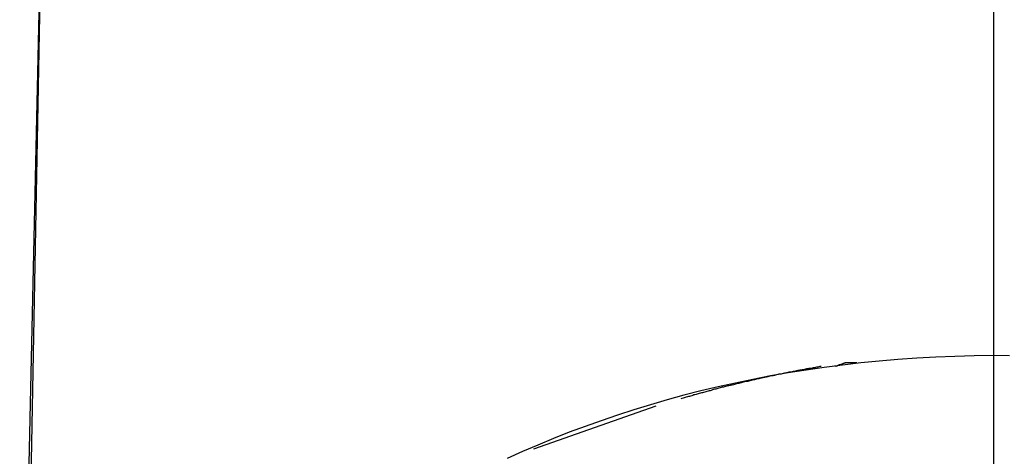
# Model space of a CAD drawing. Extents: x -137 to 500, y -940 to 329.
# Drawn here: x 75 to 89, y 239 to 245 of the extents above; entities that cross this region are included whole.
import ezdxf

# ---------------------------------------------------------------- set-up
doc = ezdxf.new("R2010")
doc.units = 0
doc.layers.add('EBENE_1', color=160, linetype='CONTINUOUS')

# ---------------------------------------------------------------- blocks, each defined once
blk = doc.blocks.new('AI9-BLK1')
at = {"layer": 'EBENE_1', "color": 7}
for p, q in [((-25.04963, 141.03032), (-25.04963, 136.96632)), ((-28.40257, 140.56041), (-28.49146, 136.45834)), ((-28.40257, 140.56041), (-28.47871, 136.47108)), ((-25.04963, 139.49364), (-25.04963, 135.42963)), ((-26.24353, 138.17279), (-26.67537, 138.02052))]:
    blk.add_line(p, q, dxfattribs=at)
for points in [[(-25.0496, 138.351, 0), (-25.1182, 138.35, 0), (-25.1863, 138.348, 0), (-25.2538, 138.345, 0), (-25.3208, 138.342, 0), (-25.3873, 138.337, 0), (-25.4533, 138.331, 0), (-25.5187, 138.325, 0), (-25.5837, 138.317, 0), (-25.6481, 138.309, 0), (-25.7119, 138.3, 0), (-25.7753, 138.29, 0), (-25.838, 138.279, 0), (-25.9003, 138.267, 0), (-25.962, 138.254, 0), (-26.0232, 138.241, 0), (-26.0839, 138.226, 0), (-26.144, 138.211, 0), (-26.2035, 138.195, 0), (-26.2625, 138.177, 0), (-26.321, 138.16, 0), (-26.3789, 138.141, 0), (-26.4362, 138.121, 0), (-26.493, 138.101, 0), (-26.5493, 138.08, 0), (-26.6049, 138.058, 0), (-26.6601, 138.035, 0), (-26.7146, 138.012, 0), (-26.7686, 137.987, 0)], [(-24.9936, 138.35, 0), (-25.0496, 138.351, 0)], [(-25.6592, 138.312, 0), (-25.6632, 138.312, 0), (-25.6671, 138.311, 0), (-25.671, 138.31, 0), (-25.6749, 138.31, 0), (-25.6788, 138.309, 0), (-25.6828, 138.308, 0), (-25.6867, 138.308, 0), (-25.6906, 138.307, 0), (-25.6945, 138.306, 0), (-25.6985, 138.306, 0), (-25.7024, 138.305, 0), (-25.7063, 138.304, 0), (-25.7102, 138.304, 0), (-25.7142, 138.303, 0), (-25.7181, 138.302, 0), (-25.722, 138.301, 0), (-25.726, 138.301, 0), (-25.7299, 138.3, 0), (-25.7338, 138.299, 0), (-25.7377, 138.298, 0), (-25.7417, 138.298, 0), (-25.7456, 138.297, 0), (-25.7495, 138.296, 0), (-25.7535, 138.295, 0), (-25.7574, 138.295, 0), (-25.7613, 138.294, 0), (-25.7653, 138.293, 0), (-25.7692, 138.292, 0), (-25.7731, 138.292, 0), (-25.7771, 138.291, 0), (-25.781, 138.29, 0), (-25.7849, 138.289, 0), (-25.7888, 138.289, 0), (-25.7928, 138.288, 0), (-25.7967, 138.287, 0), (-25.8006, 138.286, 0), (-25.8046, 138.285, 0), (-25.8085, 138.285, 0), (-25.8124, 138.284, 0), (-25.8164, 138.283, 0), (-25.8203, 138.282, 0), (-25.8242, 138.281, 0), (-25.8282, 138.28, 0), (-25.8321, 138.28, 0), (-25.836, 138.279, 0), (-25.8399, 138.278, 0), (-25.8439, 138.277, 0), (-25.8478, 138.276, 0), (-25.8517, 138.275, 0), (-25.8557, 138.275, 0), (-25.8596, 138.274, 0), (-25.8635, 138.273, 0), (-25.8674, 138.272, 0), (-25.8714, 138.271, 0), (-25.8753, 138.27, 0), (-25.8792, 138.269, 0), (-25.8831, 138.269, 0), (-25.8871, 138.268, 0), (-25.891, 138.267, 0), (-25.8949, 138.266, 0), (-25.8988, 138.265, 0), (-25.9027, 138.264, 0), (-25.9067, 138.263, 0), (-25.9106, 138.262, 0), (-25.9145, 138.261, 0), (-25.9184, 138.26, 0), (-25.9223, 138.26, 0), (-25.9262, 138.259, 0), (-25.9302, 138.258, 0), (-25.9341, 138.257, 0), (-25.938, 138.256, 0), (-25.9419, 138.255, 0), (-25.9458, 138.254, 0), (-25.9497, 138.253, 0), (-25.9536, 138.252, 0), (-25.9575, 138.251, 0), (-25.9614, 138.25, 0), (-25.9653, 138.249, 0), (-25.9692, 138.248, 0), (-25.9731, 138.247, 0), (-25.977, 138.246, 0), (-25.9809, 138.245, 0), (-25.9848, 138.244, 0), (-25.9887, 138.244, 0), (-25.9926, 138.243, 0), (-25.9965, 138.242, 0), (-26.0004, 138.241, 0), (-26.0043, 138.24, 0), (-26.0082, 138.239, 0), (-26.0121, 138.238, 0), (-26.016, 138.237, 0), (-26.0199, 138.236, 0), (-26.0237, 138.235, 0), (-26.0276, 138.234, 0), (-26.0315, 138.233, 0), (-26.0354, 138.232, 0), (-26.0393, 138.231, 0), (-26.0431, 138.23, 0), (-26.047, 138.228, 0), (-26.0509, 138.227, 0), (-26.0548, 138.226, 0), (-26.0586, 138.225, 0), (-26.0625, 138.224, 0), (-26.0663, 138.223, 0), (-26.0702, 138.222, 0), (-26.0741, 138.221, 0), (-26.0779, 138.22, 0), (-26.0818, 138.219, 0), (-26.0856, 138.218, 0), (-26.0895, 138.217, 0), (-26.0933, 138.216, 0), (-26.0972, 138.215, 0), (-26.101, 138.214, 0), (-26.1049, 138.213, 0), (-26.1087, 138.212, 0), (-26.1126, 138.21, 0), (-26.1164, 138.209, 0), (-26.1202, 138.208, 0), (-26.1241, 138.207, 0), (-26.1279, 138.206, 0), (-26.1317, 138.205, 0), (-26.1356, 138.204, 0), (-26.1394, 138.203, 0), (-26.1432, 138.202, 0), (-26.147, 138.201, 0), (-26.1508, 138.199, 0), (-26.1546, 138.198, 0)], [(-25.5323, 138.325, 0), (-25.5326, 138.325, 0), (-25.5328, 138.325, 0), (-25.5331, 138.325, 0), (-25.5334, 138.325, 0), (-25.5337, 138.325, 0), (-25.534, 138.325, 0), (-25.5343, 138.325, 0), (-25.5346, 138.325, 0), (-25.5349, 138.325, 0), (-25.5352, 138.325, 0), (-25.5355, 138.325, 0), (-25.5358, 138.325, 0), (-25.5362, 138.325, 0), (-25.5365, 138.325, 0), (-25.5368, 138.325, 0), (-25.5371, 138.325, 0), (-25.5375, 138.325, 0), (-25.5378, 138.325, 0), (-25.5381, 138.325, 0), (-25.5385, 138.325, 0), (-25.5388, 138.325, 0), (-25.5392, 138.325, 0), (-25.5395, 138.325, 0), (-25.5399, 138.325, 0), (-25.5402, 138.325, 0), (-25.5406, 138.325, 0), (-25.5409, 138.325, 0), (-25.5413, 138.325, 0), (-25.5416, 138.325, 0), (-25.542, 138.325, 0), (-25.5423, 138.325, 0), (-25.5427, 138.326, 0), (-25.5431, 138.326, 0), (-25.5434, 138.326, 0), (-25.5438, 138.326, 0), (-25.5442, 138.326, 0), (-25.5445, 138.326, 0), (-25.5449, 138.326, 0), (-25.5453, 138.326, 0), (-25.5457, 138.326, 0), (-25.546, 138.326, 0), (-25.5464, 138.326, 0), (-25.5468, 138.326, 0), (-25.5472, 138.326, 0), (-25.5476, 138.326, 0), (-25.5479, 138.326, 0), (-25.5483, 138.326, 0), (-25.5487, 138.326, 0), (-25.5491, 138.326, 0), (-25.5495, 138.326, 0), (-25.5498, 138.326, 0), (-25.5502, 138.326, 0), (-25.5506, 138.326, 0), (-25.551, 138.326, 0), (-25.5514, 138.326, 0), (-25.5517, 138.326, 0), (-25.5521, 138.326, 0), (-25.5525, 138.326, 0), (-25.5529, 138.326, 0), (-25.5533, 138.326, 0), (-25.5536, 138.326, 0), (-25.554, 138.326, 0), (-25.5544, 138.326, 0), (-25.5548, 138.326, 0), (-25.5552, 138.326, 0), (-25.5555, 138.326, 0), (-25.5559, 138.326, 0), (-25.5563, 138.326, 0), (-25.5567, 138.326, 0), (-25.557, 138.326, 0), (-25.5574, 138.326, 0), (-25.5578, 138.326, 0), (-25.5581, 138.326, 0), (-25.5585, 138.326, 0), (-25.5589, 138.326, 0), (-25.5592, 138.326, 0), (-25.5596, 138.326, 0), (-25.5599, 138.326, 0), (-25.5603, 138.326, 0), (-25.5606, 138.326, 0), (-25.561, 138.326, 0), (-25.5614, 138.326, 0), (-25.5617, 138.326, 0), (-25.562, 138.326, 0), (-25.5624, 138.326, 0), (-25.5627, 138.326, 0), (-25.5631, 138.326, 0), (-25.5634, 138.326, 0), (-25.5637, 138.326, 0), (-25.5641, 138.326, 0), (-25.5644, 138.326, 0), (-25.5647, 138.326, 0), (-25.565, 138.326, 0), (-25.5654, 138.326, 0), (-25.5657, 138.326, 0), (-25.566, 138.326, 0), (-25.5663, 138.326, 0), (-25.5666, 138.326, 0), (-25.5669, 138.326, 0), (-25.5672, 138.326, 0), (-25.5675, 138.326, 0), (-25.5678, 138.326, 0), (-25.5681, 138.326, 0), (-25.5684, 138.326, 0), (-25.5686, 138.325, 0), (-25.5689, 138.325, 0), (-25.5692, 138.325, 0), (-25.5695, 138.325, 0), (-25.5697, 138.325, 0), (-25.57, 138.325, 0), (-25.5702, 138.325, 0), (-25.5705, 138.325, 0), (-25.5708, 138.325, 0), (-25.5711, 138.325, 0), (-25.5713, 138.325, 0), (-25.5716, 138.325, 0), (-25.5719, 138.325, 0), (-25.5722, 138.325, 0), (-25.5725, 138.325, 0), (-25.5728, 138.325, 0), (-25.5731, 138.325, 0), (-25.5734, 138.325, 0), (-25.5737, 138.325, 0), (-25.574, 138.324, 0), (-25.5744, 138.324, 0), (-25.5747, 138.324, 0), (-25.575, 138.324, 0), (-25.5753, 138.324, 0), (-25.5756, 138.324, 0), (-25.576, 138.324, 0), (-25.5763, 138.324, 0), (-25.5766, 138.324, 0), (-25.577, 138.324, 0), (-25.5773, 138.324, 0), (-25.5777, 138.323, 0), (-25.578, 138.323, 0), (-25.5783, 138.323, 0), (-25.5787, 138.323, 0), (-25.579, 138.323, 0), (-25.5794, 138.323, 0), (-25.5797, 138.323, 0), (-25.5801, 138.323, 0), (-25.5805, 138.323, 0), (-25.5808, 138.322, 0), (-25.5812, 138.322, 0), (-25.5815, 138.322, 0), (-25.5819, 138.322, 0), (-25.5823, 138.322, 0), (-25.5826, 138.322, 0), (-25.583, 138.322, 0), (-25.5833, 138.322, 0), (-25.5837, 138.322, 0), (-25.5841, 138.321, 0), (-25.5845, 138.321, 0), (-25.5848, 138.321, 0), (-25.5852, 138.321, 0), (-25.5856, 138.321, 0), (-25.5859, 138.321, 0), (-25.5863, 138.321, 0), (-25.5867, 138.32, 0), (-25.5871, 138.32, 0), (-25.5874, 138.32, 0), (-25.5878, 138.32, 0), (-25.5882, 138.32, 0), (-25.5886, 138.32, 0), (-25.5889, 138.32, 0), (-25.5893, 138.32, 0), (-25.5897, 138.319, 0), (-25.5901, 138.319, 0), (-25.5905, 138.319, 0), (-25.5908, 138.319, 0), (-25.5912, 138.319, 0), (-25.5916, 138.319, 0), (-25.592, 138.319, 0), (-25.5923, 138.318, 0), (-25.5927, 138.318, 0), (-25.5931, 138.318, 0), (-25.5935, 138.318, 0), (-25.5938, 138.318, 0), (-25.5942, 138.318, 0), (-25.5946, 138.318, 0), (-25.5949, 138.317, 0), (-25.5953, 138.317, 0), (-25.5957, 138.317, 0), (-25.596, 138.317, 0), (-25.5964, 138.317, 0), (-25.5968, 138.317, 0), (-25.5971, 138.317, 0), (-25.5975, 138.317, 0), (-25.5979, 138.316, 0), (-25.5982, 138.316, 0), (-25.5986, 138.316, 0), (-25.5989, 138.316, 0), (-25.5993, 138.316, 0), (-25.5997, 138.316, 0), (-25.6, 138.316, 0), (-25.6004, 138.315, 0), (-25.6007, 138.315, 0), (-25.601, 138.315, 0), (-25.6014, 138.315, 0), (-25.6017, 138.315, 0), (-25.6021, 138.315, 0), (-25.6024, 138.315, 0), (-25.6027, 138.315, 0), (-25.6031, 138.314, 0), (-25.6034, 138.314, 0), (-25.6037, 138.314, 0), (-25.6041, 138.314, 0), (-25.6044, 138.314, 0), (-25.6047, 138.314, 0), (-25.605, 138.314, 0), (-25.6053, 138.314, 0), (-25.6057, 138.314, 0), (-25.606, 138.313, 0), (-25.6063, 138.313, 0), (-25.6066, 138.313, 0), (-25.6069, 138.313, 0), (-25.6072, 138.313, 0), (-25.6075, 138.313, 0), (-25.6078, 138.313, 0), (-25.608, 138.313, 0), (-25.6083, 138.313, 0), (-25.6086, 138.312, 0)]]:
    blk.add_polyline3d(points, dxfattribs=at)

msp = doc.modelspace()

# ---------------------------------------------------------------- block references
at = {"layer": 'EBENE_1', "color": 7, "xscale": 3.942923151615263, "yscale": 3.942923151615263, "zscale": 3.942923151615263}
msp.add_blockref('AI9-BLK1', (187.266, -305.304), dxfattribs=at)

doc.saveas('drawing.dxf')
